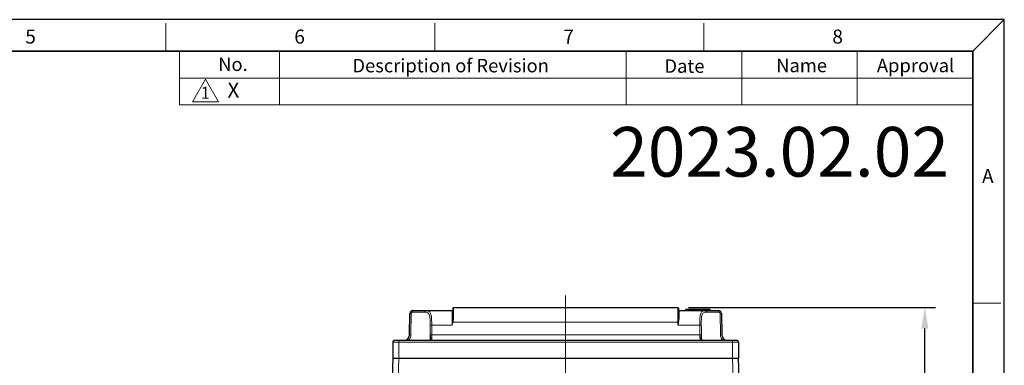
# Model space of a CAD drawing. Units: millimetres. Extents: x -4986 to -4225, y 630 to 1154.
# Drawn here: x -4552 to -4225, y 1039 to 1154 of the extents above; entities that cross this region are included whole.
import ezdxf
from ezdxf.enums import TextEntityAlignment as Align

# ---------------------------------------------------------------- set-up
doc = ezdxf.new("R2010")
doc.units = ezdxf.units.MM
doc.linetypes.add('CENTER', pattern=[50.8, 31.75, -6.35, 6.35, -6.35])
for name, color, linetype, lineweight in [('OUT_LINE', 3, 'Continuous', 35), ('가는선', 4, 'Continuous', 9), ('문자', 2, 'Continuous', 20), ('외곽선', 3, 'Continuous', 35), ('외형선', 7, 'Continuous', 25), ('중심선', 1, 'CENTER', 18), ('치수선', 2, 'Continuous', 13)]:
    doc.layers.add(name, color=color, linetype=linetype, lineweight=lineweight)
doc.styles.get("Standard").update_dxf_attribs({"font": 'BareunDotumPro1.ttf'})
doc.styles.add('굴림', font='gulim.ttc')
doc.styles.add('굴림체', font='gulim.ttc')
doc.dimstyles.new('외형도 도면', dxfattribs={"dimscale": 7, "dimtxt": 1, "dimasz": 1, "dimexe": 0.5, "dimexo": 0.5, "dimgap": 0.5, "dimtad": 1, "dimdsep": 46, "dimtxsty": 'Standard', "dimcen": 0, "dimclrd": 256, "dimclre": 256, "dimclrt": 256, "dimazin": 2, "dimtfac": 1, "dimtix": 1, "dimtmove": 0, "dimatfit": 3, "dimfxl": 0, "dimarcsym": 0})

# ---------------------------------------------------------------- blocks, each defined once
blk = doc.blocks.new('사외도')
at = {"layer": 'Defpoints'}
blk.add_lwpolyline([(0, 0), (297, 0), (297, 204.66), (0, 204.66)], close=True, dxfattribs=at)
at = {"layer": '외곽선'}
for p in [(13.47, 200.57), (292.91, 4.09)]:
    blk.add_line(p, (292.91, 200.57), dxfattribs=at)
at = {"layer": '치수선'}
for p, q in [((292.91, 200.57), (297, 204.66)), ((188.12, 200.57), (188.12, 204.21)), ((223.05, 200.57), (223.05, 204.21)), ((257.98, 200.57), (257.98, 204.21)), ((189.91, 200.57), (189.91, 193.57)), ((202.91, 200.57), (202.91, 193.57)), ((247.91, 193.57), (247.91, 200.57)), ((262.91, 193.57), (262.91, 200.57)), ((277.91, 193.57), (277.91, 200.57)), ((189.91, 197.07), (292.91, 197.07)), ((189.91, 193.57), (292.91, 193.57)), ((292.91, 167.82), (296.55, 167.82))]:
    blk.add_line(p, q, dxfattribs=at)
blk.add_lwpolyline([(193.29, 196.91), (191.61, 193.99), (194.98, 193.99)], close=True, dxfattribs=at)
for s, height, style, p in [('5', 1.82, '굴림체', (169.88, 201.55)), ('6', 1.82, '굴림체', (204.81, 201.55)), ('7', 1.82, '굴림체', (239.74, 201.55)), ('8', 1.82, '굴림체', (274.67, 201.55)), ('No.', 1.749, '굴림', (194.93, 197.99)), ('Description of Revision', 1.7487, '굴림', (212.36, 197.81)), ('Date', 1.749, '굴림', (252.87, 197.75)), ('Name', 1.749, '굴림', (267.38, 197.83)), ('Approval', 1.749, '굴림', (280.46, 197.83)), ('1', 1.55, '굴림', (192.67, 194.38)), ('X', 1.94, '굴림체', (196.15, 194.54)), ('A', 1.82, '굴림체', (294.11, 183.42))]:
    blk.add_text(s, height=height, dxfattribs=dict(at, style=style)).set_placement(p)
blk = doc.blocks.new('아이케이 사내도')
at = {"layer": '외형선'}
blk.add_blockref('사외도', (638.89, 2.81), dxfattribs=at)
blk = doc.blocks.new('*D602')
at = {"layer": 'Defpoints', "color": 0}
for p in [(-4333.63, 1057.96), (-4251.53, 1057.96), (-4286.43, 839.96)]:
    blk.add_point(p, dxfattribs=at)
at = {"layer": '치수선', "lineweight": -2, "ltscale": 0.05}
for p, q in [((-4330.13, 1057.96), (-4248.03, 1057.96)), ((-4251.53, 846.96), (-4251.53, 1050.96)), ((-4282.93, 839.96), (-4248.03, 839.96))]:
    blk.add_line(p, q, dxfattribs=at)
at = {"layer": '치수선'}
for points in [[(-4250.36, 1050.96), (-4252.69, 1050.96), (-4251.53, 1057.96)], [(-4252.69, 846.96), (-4250.36, 846.96), (-4251.53, 839.96)]]:
    blk.add_solid(points, dxfattribs=at)
at = {"layer": '치수선', "insert": (-4258.75, 948.96), "char_height": 7, "attachment_point": 5, "rotation": 90}
blk.add_mtext('218', dxfattribs=at)

msp = doc.modelspace()

# ---------------------------------------------------------------- linework, layer by layer
at = {"layer": '가는선', "linetype": 'Continuous'}
for p, q in [((-4408.233, 1057.959), (-4408.233, 1054.685)), ((-4333.633, 1057.959), (-4333.633, 1052.134)), ((-4422.364, 1048.916), (-4422.249, 1055.968)), ((-4421.783, 1056.459), (-4417.752, 1056.459)), ((-4408.633, 1052.134), (-4408.633, 1056.959)), ((-4333.233, 1054.514), (-4333.233, 1056.959)), ((-4324.103, 1056.468), (-4320.083, 1056.468)), ((-4319.617, 1055.977), (-4319.501, 1048.925)), ((-4415.453, 1052.134), (-4408.633, 1052.134)), ((-4408.368, 1053.134), (-4333.633, 1053.134)), ((-4326.328, 1052.134), (-4333.633, 1052.134)), ((-4415.446, 1048.89), (-4326.279, 1048.89)), ((-4415.433, 1047.833), (-4415.433, 1046.959)), ((-4326.25, 1046.959), (-4326.269, 1047.833)), ((-4313.433, 1046.459), (-4428.433, 1046.459)), ((-4426.433, 1040.959), (-4426.433, 1046.959)), ((-4315.433, 1040.959), (-4315.433, 1046.959)), ((-4426.434, 1040.959), (-4427.776, 989.684)), ((-4314.09, 989.684), (-4315.432, 1040.959))]:
    msp.add_line(p, q, dxfattribs=at)
for centre, radius, start, end in [((-4419.344, 1054.685), 11.111, 359.02668, 0.00227), ((-4429.027, 1055.453), 20.657, 352.80283, 353.55032), ((-4408.436, 1047.852), 5.014, 89.96371, 91.11112), ((-4418.961, 1055.546), 10.864, 345.71478, 347.17094), ((-4353.975, 1055.445), 20.604, 352.80491, 353.55429), ((-4345.049, 1055.881), 12.003, 345.42105, 346.70312)]:
    msp.add_arc(centre, radius, start, end, dxfattribs=at)
for points, knots in [([(-4422.7, 1055.977), (-4422.7, 1055.976), (-4422.696, 1055.978), (-4422.691, 1055.976), (-4422.68, 1055.977), (-4422.658, 1055.976), (-4422.621, 1055.975), (-4422.567, 1055.974), (-4422.499, 1055.973), (-4422.392, 1055.971), (-4422.308, 1055.969), (-4422.249, 1055.968)], [0, 0, 0, 0, 0.0047691, 0.0189171, 0.0422197, 0.0744511, 0.1647803, 0.2871353, 0.4372812, 0.6106875, 1, 1, 1, 1]), ([(-4422.249, 1055.968), (-4422.247, 1056.091), (-4422.173, 1056.284), (-4421.97, 1056.432), (-4421.844, 1056.459), (-4421.783, 1056.459)], [0, 0, 0, 0, 0.4979243, 0.7497341, 1, 1, 1, 1]), ([(-4421.7, 1056.959), (-4421.707, 1056.959), (-4421.721, 1056.947), (-4421.742, 1056.898), (-4421.764, 1056.796), (-4421.779, 1056.642), (-4421.783, 1056.523), (-4421.783, 1056.459)], [0, 0, 0, 0, 0.0361017, 0.0986808, 0.3142597, 0.630334, 1, 1, 1, 1]), ([(-4417.382, 1056.959), (-4417.431, 1056.959), (-4417.535, 1056.93), (-4417.657, 1056.814), (-4417.734, 1056.649), (-4417.752, 1056.524), (-4417.752, 1056.459)], [0, 0, 0, 0, 0.2145806, 0.451622, 0.7170341, 1, 1, 1, 1]), ([(-4417.752, 1056.459), (-4417.567, 1056.459), (-4417.214, 1056.432), (-4416.726, 1056.222), (-4416.372, 1055.813), (-4416.161, 1055.257), (-4416.042, 1054.585), (-4415.982, 1053.818), (-4415.957, 1052.984), (-4415.952, 1052.41), (-4415.952, 1052.117)], [0, 0, 0, 0, 0.1044955, 0.1976459, 0.2918235, 0.4007498, 0.5295218, 0.6758318, 0.8345952, 1, 1, 1, 1]), ([(-4417.382, 1056.959), (-4417.184, 1056.959), (-4416.808, 1056.929), (-4416.289, 1056.699), (-4415.914, 1056.257), (-4415.686, 1055.654), (-4415.554, 1054.915), (-4415.487, 1054.06), (-4415.459, 1053.119), (-4415.454, 1052.468), (-4415.453, 1052.134)], [0, 0, 0, 0, 0.1012414, 0.1912014, 0.2827941, 0.3898346, 0.5181474, 0.6662287, 0.8290446, 1, 1, 1, 1]), ([(-4408.433, 1054.616), (-4408.433, 1054.374), (-4408.443, 1053.879), (-4408.473, 1053.384), (-4408.501, 1053.132)], [0, 0, 0, 0, 0.4885321, 1, 1, 1, 1]), ([(-4408.233, 1054.685), (-4408.281, 1054.685), (-4408.345, 1054.682), (-4408.433, 1054.642), (-4408.433, 1054.616)], [0, 0, 0, 0, 0.6520583, 1, 1, 1, 1]), ([(-4408.235, 1054.496), (-4408.238, 1054.27), (-4408.26, 1053.814), (-4408.318, 1053.359), (-4408.368, 1053.134)], [0, 0, 0, 0, 0.4940191, 1, 1, 1, 1]), ([(-4333.433, 1054.616), (-4333.433, 1054.374), (-4333.443, 1053.879), (-4333.473, 1053.384), (-4333.501, 1053.132)], [0, 0, 0, 0, 0.4883979, 1, 1, 1, 1]), ([(-4333.233, 1054.514), (-4333.259, 1054.514), (-4333.33, 1054.519), (-4333.433, 1054.564), (-4333.433, 1054.616)], [0, 0, 0, 0, 0.3307216, 1, 1, 1, 1]), ([(-4333.368, 1053.12), (-4333.313, 1053.355), (-4333.253, 1053.82), (-4333.233, 1054.288), (-4333.233, 1054.514)], [0, 0, 0, 0, 0.5154022, 1, 1, 1, 1]), ([(-4326.328, 1052.134), (-4326.333, 1052.467), (-4326.338, 1053.119), (-4326.324, 1054.058), (-4326.271, 1054.914), (-4326.151, 1055.653), (-4325.931, 1056.257), (-4325.561, 1056.7), (-4325.045, 1056.929), (-4324.67, 1056.959), (-4324.472, 1056.959)], [0, 0, 0, 0, 0.1712404, 0.3343164, 0.4826109, 0.6109831, 0.7178325, 0.809044, 0.8987014, 1, 1, 1, 1]), ([(-4325.83, 1052.125), (-4325.834, 1052.418), (-4325.839, 1052.992), (-4325.829, 1053.825), (-4325.782, 1054.592), (-4325.675, 1055.264), (-4325.473, 1055.821), (-4325.125, 1056.232), (-4324.639, 1056.441), (-4324.287, 1056.468), (-4324.103, 1056.468)], [0, 0, 0, 0, 0.1657024, 0.3247457, 0.4712936, 0.6001451, 0.7088668, 0.8026299, 0.8954601, 1, 1, 1, 1]), ([(-4324.472, 1056.959), (-4324.424, 1056.959), (-4324.321, 1056.93), (-4324.201, 1056.817), (-4324.123, 1056.655), (-4324.103, 1056.532), (-4324.103, 1056.468)], [0, 0, 0, 0, 0.2147582, 0.4516794, 0.7168606, 1, 1, 1, 1]), ([(-4320.166, 1056.959), (-4320.16, 1056.959), (-4320.145, 1056.947), (-4320.124, 1056.899), (-4320.103, 1056.799), (-4320.088, 1056.648), (-4320.084, 1056.531), (-4320.083, 1056.468)], [0, 0, 0, 0, 0.0362368, 0.0986848, 0.3136001, 0.6292889, 1, 1, 1, 1]), ([(-4320.083, 1056.468), (-4320.022, 1056.468), (-4319.896, 1056.441), (-4319.693, 1056.293), (-4319.619, 1056.1), (-4319.617, 1055.977)], [0, 0, 0, 0, 0.250112, 0.5019594, 1, 1, 1, 1]), ([(-4319.166, 1055.977), (-4319.166, 1055.978), (-4319.17, 1055.977), (-4319.175, 1055.979), (-4319.187, 1055.979), (-4319.208, 1055.98), (-4319.245, 1055.98), (-4319.3, 1055.98), (-4319.367, 1055.98), (-4319.474, 1055.979), (-4319.558, 1055.978), (-4319.617, 1055.977)], [0, 0, 0, 0, 0.0050241, 0.0192512, 0.0425908, 0.0748372, 0.1651545, 0.2874609, 0.437535, 0.610856, 1, 1, 1, 1]), ([(-4415.453, 1052.134), (-4415.514, 1052.134), (-4415.627, 1052.133), (-4415.762, 1052.13), (-4415.851, 1052.126), (-4415.899, 1052.124), (-4415.93, 1052.12), (-4415.947, 1052.119), (-4415.952, 1052.117)], [0, 0, 0, 0, 0.3658491, 0.6819449, 0.8065966, 0.9030403, 0.9681992, 1, 1, 1, 1]), ([(-4408.501, 1053.132), (-4408.492, 1053.133), (-4408.447, 1053.134), (-4408.403, 1053.134), (-4408.368, 1053.134)], [0, 0, 0, 0, 0.2195706, 1, 1, 1, 1]), ([(-4333.501, 1053.132), (-4333.511, 1053.133), (-4333.555, 1053.134), (-4333.599, 1053.134), (-4333.633, 1053.134)], [0, 0, 0, 0, 0.2204429, 1, 1, 1, 1]), ([(-4333.633, 1052.134), (-4333.582, 1052.315), (-4333.513, 1052.557), (-4333.449, 1052.799), (-4333.433, 1052.86)], [0, 0, 0, 0, 0.7515501, 1, 1, 1, 1]), ([(-4333.501, 1053.132), (-4333.492, 1053.13), (-4333.448, 1053.123), (-4333.403, 1053.12), (-4333.368, 1053.12)], [0, 0, 0, 0, 0.2216687, 1, 1, 1, 1]), ([(-4326.328, 1052.134), (-4326.268, 1052.135), (-4326.154, 1052.136), (-4326.02, 1052.135), (-4325.931, 1052.133), (-4325.883, 1052.132), (-4325.851, 1052.129), (-4325.835, 1052.127), (-4325.83, 1052.125)], [0, 0, 0, 0, 0.3657044, 0.6816864, 0.8063299, 0.9028123, 0.9680607, 1, 1, 1, 1]), ([(-4423.297, 1046.959), (-4423.009, 1047.191), (-4422.538, 1047.799), (-4422.37, 1048.546), (-4422.364, 1048.916)], [0, 0, 0, 0, 0.4995924, 1, 1, 1, 1]), ([(-4422.823, 1048.925), (-4422.823, 1048.924), (-4422.819, 1048.925), (-4422.814, 1048.924), (-4422.802, 1048.924), (-4422.78, 1048.923), (-4422.742, 1048.923), (-4422.687, 1048.922), (-4422.618, 1048.92), (-4422.509, 1048.918), (-4422.423, 1048.917), (-4422.364, 1048.916)], [0, 0, 0, 0, 0.0047897, 0.0189985, 0.0423955, 0.0747488, 0.1653807, 0.2880532, 0.4384231, 0.6118461, 1, 1, 1, 1]), ([(-4415.446, 1048.89), (-4415.507, 1048.89), (-4415.621, 1048.889), (-4415.757, 1048.886), (-4415.846, 1048.882), (-4415.894, 1048.88), (-4415.924, 1048.876), (-4415.94, 1048.875), (-4415.945, 1048.872)], [0, 0, 0, 0, 0.3690336, 0.686839, 0.8114005, 0.9069916, 0.9705233, 1, 1, 1, 1]), ([(-4415.433, 1047.833), (-4415.497, 1047.833), (-4415.62, 1047.82), (-4415.781, 1047.763), (-4415.898, 1047.674), (-4415.933, 1047.589), (-4415.933, 1047.551)], [0, 0, 0, 0, 0.3092281, 0.5883465, 0.8163332, 1, 1, 1, 1]), ([(-4415.446, 1048.89), (-4415.445, 1048.796), (-4415.443, 1048.444), (-4415.433, 1048.092), (-4415.433, 1047.833)], [0, 0, 0, 0, 0.2645756, 1, 1, 1, 1]), ([(-4326.279, 1048.89), (-4326.218, 1048.891), (-4326.104, 1048.892), (-4325.968, 1048.891), (-4325.879, 1048.889), (-4325.831, 1048.887), (-4325.801, 1048.884), (-4325.784, 1048.883), (-4325.78, 1048.881)], [0, 0, 0, 0, 0.3687742, 0.6864186, 0.8109809, 0.9066423, 0.9703162, 1, 1, 1, 1]), ([(-4326.269, 1047.833), (-4326.271, 1047.914), (-4326.274, 1048.266), (-4326.274, 1048.618), (-4326.279, 1048.89)], [0, 0, 0, 0, 0.2300657, 1, 1, 1, 1]), ([(-4326.269, 1047.833), (-4326.205, 1047.834), (-4326.084, 1047.822), (-4325.923, 1047.768), (-4325.806, 1047.682), (-4325.77, 1047.598), (-4325.769, 1047.56)], [0, 0, 0, 0, 0.3093821, 0.5882703, 0.8161269, 1, 1, 1, 1]), ([(-4319.043, 1048.925), (-4319.043, 1048.925), (-4319.047, 1048.925), (-4319.052, 1048.926), (-4319.064, 1048.926), (-4319.086, 1048.927), (-4319.124, 1048.928), (-4319.179, 1048.928), (-4319.247, 1048.928), (-4319.356, 1048.927), (-4319.442, 1048.926), (-4319.501, 1048.925)], [0, 0, 0, 0, 0.0050552, 0.0193473, 0.0427816, 0.0751469, 0.1657523, 0.2883548, 0.4386327, 0.6119599, 1, 1, 1, 1]), ([(-4319.501, 1048.925), (-4319.495, 1048.552), (-4319.326, 1047.802), (-4318.85, 1047.191), (-4318.559, 1046.959)], [0, 0, 0, 0, 0.5003578, 1, 1, 1, 1])]:
    msp.add_open_spline(points, degree=3, knots=knots, dxfattribs=at)
for points in [[(-4415.952, 1052.117), (-4415.949, 1051.035), (-4415.947, 1049.954), (-4415.945, 1048.872)], [(-4415.453, 1052.134), (-4415.45, 1051.053), (-4415.448, 1049.971), (-4415.446, 1048.89)], [(-4408.433, 1052.866), (-4408.495, 1052.621), (-4408.564, 1052.377), (-4408.633, 1052.134)], [(-4408.533, 1052.865), (-4408.564, 1052.621), (-4408.6, 1052.378), (-4408.633, 1052.134)], [(-4333.633, 1052.134), (-4333.6, 1052.378), (-4333.564, 1052.621), (-4333.533, 1052.865)], [(-4326.279, 1048.89), (-4326.296, 1049.971), (-4326.312, 1051.053), (-4326.328, 1052.134)], [(-4325.78, 1048.881), (-4325.797, 1049.962), (-4325.814, 1051.044), (-4325.83, 1052.125)]]:
    msp.add_open_spline(points, degree=3, dxfattribs=at)
at = {"layer": '외형선', "linetype": 'Continuous'}
for p, q in [((-4408.433, 1057.759), (-4408.433, 1054.616)), ((-4408.233, 1057.959), (-4333.633, 1057.959)), ((-4333.433, 1057.759), (-4333.433, 1054.616)), ((-4330.933, 1056.959), (-4330.933, 1057.459)), ((-4330.933, 1057.459), (-4322.933, 1057.459)), ((-4330.763, 1056.959), (-4330.763, 1057.459)), ((-4330.422, 1056.959), (-4330.422, 1057.459)), ((-4329.742, 1056.959), (-4329.742, 1057.459)), ((-4329.061, 1056.959), (-4329.061, 1057.459)), ((-4326.507, 1056.959), (-4326.507, 1057.459)), ((-4325.656, 1056.959), (-4325.656, 1057.459)), ((-4324.976, 1056.959), (-4324.976, 1057.459)), ((-4324.125, 1056.959), (-4324.125, 1057.459)), ((-4323.444, 1056.959), (-4323.444, 1057.459)), ((-4323.103, 1056.959), (-4323.103, 1057.459)), ((-4322.933, 1056.959), (-4322.933, 1057.459)), ((-4422.823, 1048.925), (-4422.7, 1055.977)), ((-4421.7, 1056.959), (-4408.633, 1056.959)), ((-4333.233, 1056.959), (-4320.166, 1056.959)), ((-4319.166, 1055.977), (-4319.043, 1048.925)), ((-4415.933, 1047.551), (-4415.933, 1046.959)), ((-4325.769, 1047.56), (-4325.758, 1046.959)), ((-4428.433, 1046.459), (-4428.433, 1040.959)), ((-4313.933, 1046.959), (-4427.933, 1046.959)), ((-4313.433, 1046.459), (-4313.433, 1040.959)), ((-4428.433, 1040.959), (-4429.798, 988.825)), ((-4313.433, 1040.959), (-4428.433, 1040.959)), ((-4312.068, 988.825), (-4313.433, 1040.959))]:
    msp.add_line(p, q, dxfattribs=at)
for centre, radius, start, end in [((-4408.233, 1057.759), 0.2, 90, 180), ((-4333.633, 1057.759), 0.2, 0, 90), ((-4421.7, 1055.959), 1, 90, 179), ((-4408.633, 1057.159), 0.2, 270, 0), ((-4333.233, 1057.159), 0.2, 180, 270), ((-4320.166, 1055.959), 1, 1, 90), ((-4424.823, 1048.959), 2, 270, 359), ((-4317.043, 1048.959), 2, 181, 270), ((-4427.933, 1046.459), 0.5, 90, 180), ((-4313.933, 1046.459), 0.5, 0, 90)]:
    msp.add_arc(centre, radius, start, end, dxfattribs=at)
for points, knots in [([(-4415.945, 1048.872), (-4415.944, 1048.757), (-4415.942, 1048.316), (-4415.933, 1047.876), (-4415.933, 1047.551)], [0, 0, 0, 0, 0.2628021, 1, 1, 1, 1]), ([(-4325.769, 1047.56), (-4325.771, 1047.662), (-4325.774, 1048.102), (-4325.775, 1048.543), (-4325.78, 1048.881)], [0, 0, 0, 0, 0.232282, 1, 1, 1, 1])]:
    msp.add_open_spline(points, degree=3, knots=knots, dxfattribs=at)
at = {"layer": '중심선'}
msp.add_line((-4370.933, 829.959), (-4370.933, 1061.959), dxfattribs=at)

# ---------------------------------------------------------------- block references
at = {"layer": 'OUT_LINE', "xscale": 2.560264, "yscale": 2.560264, "zscale": 2.560264}
msp.add_blockref('아이케이 사내도', (-6621.241, 622.559), dxfattribs=at)

# ---------------------------------------------------------------- texts
at = {"layer": '문자', "ltscale": 5, "style": '굴림체'}
msp.add_text('2023.02.02', height=16.5252, dxfattribs=at).set_placement((-4243.488, 1101.511), align=Align.RIGHT)

# ---------------------------------------------------------------- dimensions: what is measured, and where the dimension line sits
at = {"layer": '치수선', "ltscale": 0.05}
dim = msp.add_linear_dim(base=(-4251.527, 1057.959), p1=(-4286.433, 839.959), p2=(-4333.633, 1057.959), angle=90, dimstyle='외형도 도면', override={"dimtmove": 0}, dxfattribs=at)
dim.commit()
dim.dimension.update_dxf_attribs({"geometry": '*D602', "text_midpoint": (-4251.527, 948.959), "dimtype": 160})

doc.saveas('drawing.dxf')
